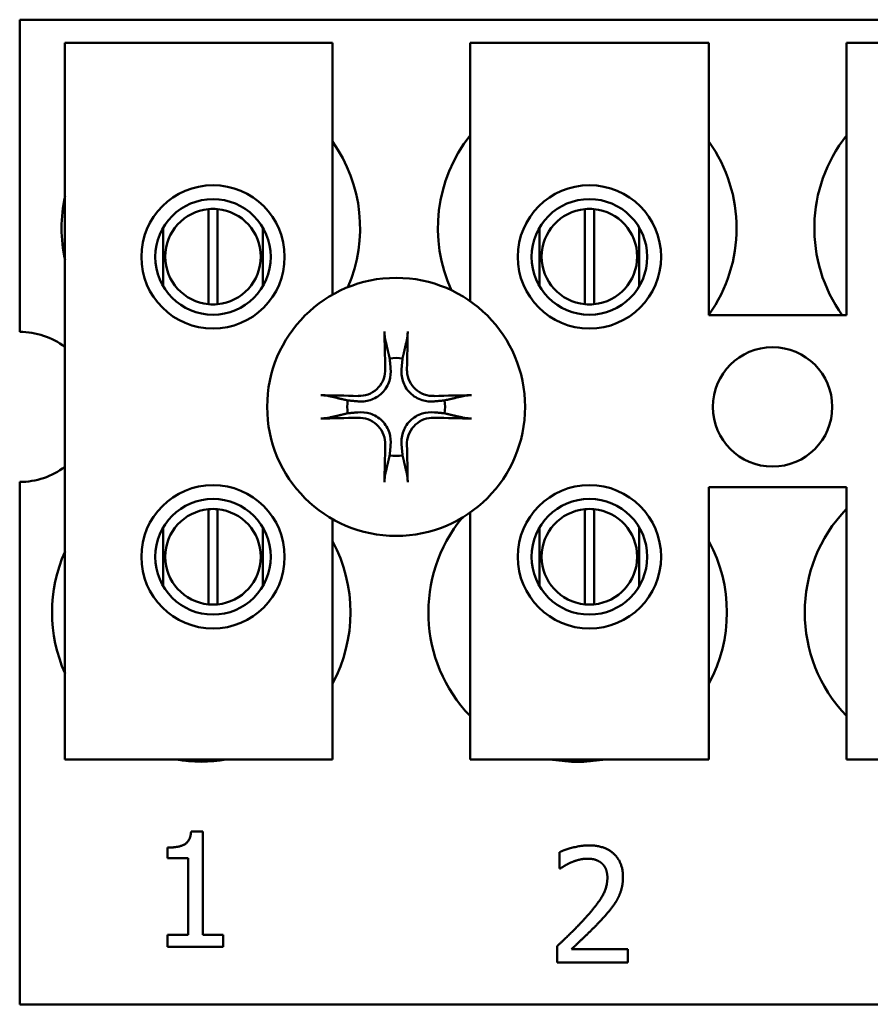
# Model space of a CAD drawing. Units: inches. Extents: x 5 to 215, y 2 to 167.
# Drawn here: x 156 to 157, y 102 to 103 of the extents above; entities that cross this region are included whole.
import ezdxf

# ---------------------------------------------------------------- set-up
doc = ezdxf.new("R2010")
doc.units = ezdxf.units.IN
doc.header["$LTSCALE"] = 10
doc.header["$MEASUREMENT"] = 0
doc.layers.add('Visible (ANSI)', color=7, linetype='Continuous', lineweight=50)

msp = doc.modelspace()

# ---------------------------------------------------------------- linework, layer by layer
at = {"layer": 'Visible (ANSI)'}
for p, q in [((155.937, 103.0129), (159.062, 103.0129)), ((155.937, 102.6864), (155.937, 103.0129)), ((155.9843, 102.9889), (156.2643, 102.9889)), ((155.9843, 102.2389), (155.9843, 102.9889)), ((156.2643, 102.9889), (156.2643, 102.7254)), ((156.4083, 102.9889), (156.6583, 102.9889)), ((156.4083, 102.7186), (156.4083, 102.9889)), ((156.6583, 102.9889), (156.6583, 102.7039)), ((156.8023, 102.9889), (157.0523, 102.9889)), ((156.8023, 102.7039), (156.8023, 102.9889)), ((156.1345, 102.7153), (156.1345, 102.8148)), ((156.1441, 102.8148), (156.1441, 102.7153)), ((156.5285, 102.7153), (156.5285, 102.8148)), ((156.5381, 102.8148), (156.5381, 102.7153)), ((156.0871, 102.7954), (156.0871, 102.7343)), ((156.1915, 102.7343), (156.1915, 102.7954)), ((156.4811, 102.7954), (156.4811, 102.7343)), ((156.5855, 102.7343), (156.5855, 102.7954)), ((156.6583, 102.7039), (156.8023, 102.7039)), ((155.937, 101.9829), (155.937, 102.5295)), ((156.6583, 102.5239), (156.6583, 102.2389)), ((156.8023, 102.5239), (156.6583, 102.5239)), ((156.8023, 102.2389), (156.8023, 102.5239)), ((156.1345, 102.4013), (156.1345, 102.5008)), ((156.1441, 102.5008), (156.1441, 102.4013)), ((156.4083, 102.2389), (156.4083, 102.4973)), ((156.5285, 102.4013), (156.5285, 102.5008)), ((156.5381, 102.5008), (156.5381, 102.4013)), ((156.2643, 102.4905), (156.2643, 102.2389)), ((156.0871, 102.4816), (156.0871, 102.4205)), ((156.1915, 102.4205), (156.1915, 102.4816)), ((156.4811, 102.4816), (156.4811, 102.4205)), ((156.5855, 102.4205), (156.5855, 102.4816)), ((156.2643, 102.2389), (155.9843, 102.2389)), ((156.6583, 102.2389), (156.4083, 102.2389)), ((157.0523, 102.2389), (156.8023, 102.2389)), ((156.1164, 102.1636), (156.1288, 102.1636)), ((156.1288, 102.1636), (156.1288, 102.0555)), ((156.0916, 102.1359), (156.0916, 102.1469)), ((156.1133, 102.1359), (156.0916, 102.1359)), ((156.1133, 102.0555), (156.1133, 102.1359)), ((156.5019, 102.1249), (156.5019, 102.142)), ((156.5028, 102.1249), (156.5019, 102.1249)), ((156.0916, 102.0555), (156.1133, 102.0555)), ((156.0916, 102.0432), (156.0916, 102.0555)), ((156.1288, 102.0555), (156.1501, 102.0555)), ((156.1501, 102.0555), (156.1501, 102.0432)), ((156.1501, 102.0432), (156.0916, 102.0432)), ((156.4994, 102.0267), (156.4994, 102.0437)), ((156.5145, 102.0406), (156.5734, 102.0406)), ((156.5734, 102.0406), (156.5734, 102.0267)), ((156.5734, 102.0267), (156.4994, 102.0267)), ((159.062, 101.9829), (155.937, 101.9829))]:
    msp.add_line(p, q, dxfattribs=at)
for centre, radius in [((156.1393, 102.7648), 0.075), ((156.5333, 102.7648), 0.075), ((156.1393, 102.7648), 0.0605), ((156.5333, 102.7648), 0.0605), ((156.331, 102.6079), 0.135), ((156.725, 102.6079), 0.0625), ((156.1393, 102.4511), 0.075), ((156.5333, 102.4511), 0.075), ((156.1393, 102.4511), 0.0605), ((156.5333, 102.4511), 0.0605)]:
    msp.add_circle(centre, radius, dxfattribs=at)
for centre, radius, start, end in [((156.531, 102.7949), 0.1563, 141.7092, 204.6093), ((156.925, 102.7949), 0.1563, 141.7092, 215.6389), ((156.137, 102.7949), 0.1563, 336.7028, 35.4004), ((156.531, 102.7949), 0.1563, 324.5996, 35.4004), ((156.137, 102.7949), 0.1562, 167.6545, 192.3455), ((156.1393, 102.7651), 0.05, 95.4833, 264.5167), ((156.1393, 102.7651), 0.05, 84.5167, 95.4833), ((156.1393, 102.7651), 0.05, 275.4833, 84.5167), ((156.5333, 102.7651), 0.05, 95.4833, 264.5167), ((156.5333, 102.7651), 0.05, 84.5167, 95.4833), ((156.5333, 102.7651), 0.05, 275.4833, 84.5167), ((156.1393, 102.7651), 0.05, 264.5167, 275.4833), ((156.5333, 102.7651), 0.05, 264.5167, 275.4833), ((155.937, 102.6079), 0.0785, 52.8859, 90), ((156.331, 102.6079), 0.0512, 82.3836, 97.6164), ((156.331, 102.6079), 0.0512, 172.3836, 187.6164), ((156.331, 102.6079), 0.0512, 352.3836, 7.6164), ((156.331, 102.6079), 0.0512, 262.3836, 277.6164), ((155.937, 102.6079), 0.0785, 270, 307.1141), ((156.1393, 102.4511), 0.05, 95.4833, 264.5167), ((156.1393, 102.4511), 0.05, 84.5167, 95.4833), ((156.1393, 102.4511), 0.05, 275.4833, 84.5167), ((156.5333, 102.4511), 0.05, 95.4833, 264.5167), ((156.5333, 102.4511), 0.05, 84.5167, 95.4833), ((156.5333, 102.4511), 0.05, 275.4833, 84.5167), ((156.915, 102.3929), 0.1563, 136.1269, 223.8731), ((156.521, 102.3929), 0.1563, 140.652, 223.8731), ((156.127, 102.3929), 0.1562, 331.5369, 28.4631), ((156.521, 102.3929), 0.1562, 331.5369, 28.4631), ((156.127, 102.3929), 0.1562, 155.9059, 204.0941), ((156.1393, 102.4511), 0.05, 264.5167, 275.4833), ((156.5333, 102.4511), 0.05, 264.5167, 275.4833), ((156.127, 102.3929), 0.1562, 260.3583, 279.6417), ((156.521, 102.3929), 0.1563, 260.3583, 279.6417)]:
    msp.add_arc(centre, radius, start, end, dxfattribs=at)
for centre, major_axis, start_param, end_param in [((156.3366, 102.6082), (0.0092, -0.1752), 4.242952, 4.480279), ((156.3253, 102.6082), (0.0092, 0.1752), 4.944499, 5.181826), ((156.3307, 102.6023), (-0.1752, 0.0092), 4.944499, 5.181826), ((156.3312, 102.6023), (-0.1752, -0.0092), 4.242952, 4.480279), ((156.3307, 102.6136), (0.1752, 0.0092), 4.242952, 4.480279), ((156.3312, 102.6136), (0.1752, -0.0092), 4.944499, 5.181826), ((156.3366, 102.6077), (-0.0092, -0.1752), 4.944499, 5.181826), ((156.3253, 102.6077), (-0.0092, 0.1752), 4.242952, 4.480279)]:
    msp.add_ellipse(centre, major_axis=major_axis, ratio=0.087156, start_param=start_param, end_param=end_param, dxfattribs=at)
for points, knots in [([(156.3194, 102.6792), (156.3193, 102.6795), (156.3193, 102.6799), (156.3191, 102.6807), (156.3191, 102.6814), (156.319, 102.6827), (156.3189, 102.6835), (156.3188, 102.6849), (156.3188, 102.6857), (156.3188, 102.6865), (156.3188, 102.6866), (156.3188, 102.6868)], [0.04855252, 0.04855252, 0.04855252, 0.04855252, 0.05284999, 0.05284999, 0.05811668, 0.05811668, 0.06341303, 0.06341303, 0.06871378, 0.06871378, 0.06981434, 0.06981434, 0.06981434, 0.06981434]), ([(156.3431, 102.6868), (156.3431, 102.6866), (156.3431, 102.6865), (156.3431, 102.6857), (156.3431, 102.6849), (156.343, 102.6835), (156.3429, 102.6827), (156.3428, 102.6814), (156.3428, 102.6807), (156.3426, 102.6799), (156.3426, 102.6795), (156.3425, 102.6792)], [0.01481468, 0.01481468, 0.01481468, 0.01481468, 0.01591524, 0.01591524, 0.02121599, 0.02121599, 0.02651234, 0.02651234, 0.03177903, 0.03177903, 0.0360765, 0.0360765, 0.0360765, 0.0360765]), ([(156.3252, 102.6481), (156.3256, 102.6439), (156.3252, 102.6394), (156.3232, 102.6329), (156.3222, 102.6307), (156.3197, 102.6264), (156.3182, 102.6244), (156.3145, 102.6207), (156.3125, 102.6192), (156.3082, 102.6167), (156.306, 102.6157), (156.2995, 102.6137), (156.295, 102.6133), (156.2908, 102.6137)], [0.3725423, 0.3725423, 0.3725423, 0.3725423, 0.4082549, 0.4082549, 0.4280922, 0.4280922, 0.4479295, 0.4479295, 0.4677669, 0.4677669, 0.4876042, 0.4876042, 0.5233168, 0.5233168, 0.5233168, 0.5233168]), ([(156.3196, 102.6478), (156.3197, 102.6444), (156.3192, 102.6408), (156.3167, 102.6341), (156.3148, 102.6309), (156.3102, 102.6259), (156.3073, 102.6236), (156.3008, 102.6205), (156.2973, 102.6196), (156.293, 102.6193), (156.2921, 102.6193), (156.2911, 102.6193)], [0, 0, 0, 0, 0.0260573, 0.0260573, 0.0521146, 0.0521146, 0.0779973, 0.0779973, 0.1038801, 0.1038801, 0.1111266, 0.1111266, 0.1111266, 0.1111266]), ([(156.3711, 102.6137), (156.3669, 102.6133), (156.3624, 102.6137), (156.3559, 102.6157), (156.3537, 102.6167), (156.3494, 102.6192), (156.3474, 102.6207), (156.3437, 102.6244), (156.3422, 102.6264), (156.3397, 102.6307), (156.3387, 102.6329), (156.3367, 102.6394), (156.3363, 102.6439), (156.3367, 102.6481)], [0.3725423, 0.3725423, 0.3725423, 0.3725423, 0.4082549, 0.4082549, 0.4280922, 0.4280922, 0.4479295, 0.4479295, 0.4677669, 0.4677669, 0.4876042, 0.4876042, 0.5233168, 0.5233168, 0.5233168, 0.5233168]), ([(156.3708, 102.6193), (156.3674, 102.6192), (156.3638, 102.6197), (156.3571, 102.6222), (156.3539, 102.6241), (156.3489, 102.6287), (156.3466, 102.6316), (156.3435, 102.6381), (156.3426, 102.6416), (156.3423, 102.6459), (156.3423, 102.6468), (156.3423, 102.6478)], [0, 0, 0, 0, 0.0260573, 0.0260573, 0.0521146, 0.0521146, 0.0779973, 0.0779973, 0.1038801, 0.1038801, 0.1111266, 0.1111266, 0.1111266, 0.1111266]), ([(156.2521, 102.6201), (156.2523, 102.6201), (156.2524, 102.6201), (156.2532, 102.6201), (156.254, 102.6201), (156.2554, 102.62), (156.2562, 102.6199), (156.2575, 102.6198), (156.2582, 102.6198), (156.259, 102.6196), (156.2594, 102.6196), (156.2597, 102.6195)], [0.01481468, 0.01481468, 0.01481468, 0.01481468, 0.01591524, 0.01591524, 0.02121599, 0.02121599, 0.02651234, 0.02651234, 0.03177903, 0.03177903, 0.0360765, 0.0360765, 0.0360765, 0.0360765]), ([(156.4022, 102.6195), (156.4025, 102.6196), (156.4029, 102.6196), (156.4037, 102.6198), (156.4044, 102.6198), (156.4057, 102.6199), (156.4065, 102.62), (156.4079, 102.6201), (156.4087, 102.6201), (156.4095, 102.6201), (156.4096, 102.6201), (156.4098, 102.6201)], [0.04855252, 0.04855252, 0.04855252, 0.04855252, 0.05284999, 0.05284999, 0.05811668, 0.05811668, 0.06341303, 0.06341303, 0.06871378, 0.06871378, 0.06981434, 0.06981434, 0.06981434, 0.06981434]), ([(156.2908, 102.6022), (156.295, 102.6026), (156.2995, 102.6022), (156.306, 102.6002), (156.3082, 102.5992), (156.3125, 102.5967), (156.3145, 102.5952), (156.3182, 102.5915), (156.3197, 102.5895), (156.3222, 102.5852), (156.3232, 102.583), (156.3252, 102.5765), (156.3256, 102.572), (156.3252, 102.5678)], [0.3725423, 0.3725423, 0.3725423, 0.3725423, 0.4082549, 0.4082549, 0.4280922, 0.4280922, 0.4479295, 0.4479295, 0.4677669, 0.4677669, 0.4876042, 0.4876042, 0.5233168, 0.5233168, 0.5233168, 0.5233168]), ([(156.3367, 102.5678), (156.3363, 102.572), (156.3367, 102.5765), (156.3387, 102.583), (156.3397, 102.5852), (156.3422, 102.5895), (156.3437, 102.5915), (156.3474, 102.5952), (156.3494, 102.5967), (156.3537, 102.5992), (156.3559, 102.6002), (156.3624, 102.6022), (156.3669, 102.6026), (156.3711, 102.6022)], [0.3725423, 0.3725423, 0.3725423, 0.3725423, 0.4082549, 0.4082549, 0.4280922, 0.4280922, 0.4479295, 0.4479295, 0.4677669, 0.4677669, 0.4876042, 0.4876042, 0.5233168, 0.5233168, 0.5233168, 0.5233168]), ([(156.2597, 102.5964), (156.2594, 102.5963), (156.259, 102.5963), (156.2582, 102.5961), (156.2575, 102.5961), (156.2562, 102.596), (156.2554, 102.5959), (156.254, 102.5958), (156.2532, 102.5958), (156.2524, 102.5958), (156.2523, 102.5958), (156.2521, 102.5958)], [0.04855252, 0.04855252, 0.04855252, 0.04855252, 0.05284999, 0.05284999, 0.05811668, 0.05811668, 0.06341303, 0.06341303, 0.06871378, 0.06871378, 0.06981434, 0.06981434, 0.06981434, 0.06981434]), ([(156.2911, 102.5966), (156.2945, 102.5967), (156.2981, 102.5962), (156.3048, 102.5937), (156.308, 102.5918), (156.313, 102.5872), (156.3153, 102.5843), (156.3184, 102.5778), (156.3193, 102.5743), (156.3196, 102.57), (156.3196, 102.5691), (156.3196, 102.5681)], [0, 0, 0, 0, 0.0260573, 0.0260573, 0.0521146, 0.0521146, 0.0779973, 0.0779973, 0.1038801, 0.1038801, 0.1111266, 0.1111266, 0.1111266, 0.1111266]), ([(156.3423, 102.5681), (156.3422, 102.5715), (156.3427, 102.5751), (156.3452, 102.5818), (156.3471, 102.585), (156.3517, 102.59), (156.3546, 102.5923), (156.3611, 102.5954), (156.3646, 102.5963), (156.3689, 102.5966), (156.3698, 102.5966), (156.3708, 102.5966)], [0, 0, 0, 0, 0.0260573, 0.0260573, 0.0521146, 0.0521146, 0.0779973, 0.0779973, 0.1038801, 0.1038801, 0.1111266, 0.1111266, 0.1111266, 0.1111266]), ([(156.4098, 102.5958), (156.4096, 102.5958), (156.4095, 102.5958), (156.4087, 102.5958), (156.4079, 102.5958), (156.4065, 102.5959), (156.4057, 102.596), (156.4044, 102.5961), (156.4037, 102.5961), (156.4029, 102.5963), (156.4025, 102.5963), (156.4022, 102.5964)], [0.01481468, 0.01481468, 0.01481468, 0.01481468, 0.01591524, 0.01591524, 0.02121599, 0.02121599, 0.02651234, 0.02651234, 0.03177903, 0.03177903, 0.0360765, 0.0360765, 0.0360765, 0.0360765]), ([(156.3188, 102.5291), (156.3188, 102.5293), (156.3188, 102.5294), (156.3188, 102.5302), (156.3188, 102.531), (156.3189, 102.5324), (156.319, 102.5332), (156.3191, 102.5345), (156.3191, 102.5352), (156.3193, 102.536), (156.3193, 102.5364), (156.3194, 102.5367)], [0.01481468, 0.01481468, 0.01481468, 0.01481468, 0.01591524, 0.01591524, 0.02121599, 0.02121599, 0.02651234, 0.02651234, 0.03177903, 0.03177903, 0.0360765, 0.0360765, 0.0360765, 0.0360765]), ([(156.3425, 102.5367), (156.3426, 102.5364), (156.3426, 102.536), (156.3428, 102.5352), (156.3428, 102.5345), (156.3429, 102.5332), (156.343, 102.5324), (156.3431, 102.531), (156.3431, 102.5302), (156.3431, 102.5294), (156.3431, 102.5293), (156.3431, 102.5291)], [0.04855252, 0.04855252, 0.04855252, 0.04855252, 0.05284999, 0.05284999, 0.05811668, 0.05811668, 0.06341303, 0.06341303, 0.06871378, 0.06871378, 0.06981434, 0.06981434, 0.06981434, 0.06981434])]:
    msp.add_open_spline(points, degree=3, knots=knots, dxfattribs=at)
for points, weights in [([(156.3194, 102.6792), (156.3222, 102.6672), (156.3242, 102.6587)], [1.00284065999, 1.0159138541, 1]), ([(156.3377, 102.6587), (156.3397, 102.6672), (156.3425, 102.6792)], [1, 1.01591385412, 1.00284065999]), ([(156.3242, 102.6587), (156.3248, 102.6528), (156.3252, 102.6481)], [1, 1.1273103555, 1.2534749934]), ([(156.3367, 102.6481), (156.3371, 102.6528), (156.3377, 102.6587)], [1.2534749934, 1.1273103555, 1]), ([(156.2802, 102.6147), (156.2717, 102.6167), (156.2597, 102.6195)], [1, 1.0159138542, 1.00284066]), ([(156.4022, 102.6195), (156.3902, 102.6167), (156.3817, 102.6147)], [1.00284066, 1.0159138542, 1]), ([(156.2908, 102.6137), (156.2861, 102.6141), (156.2802, 102.6147)], [1.2534749934, 1.1273103555, 1]), ([(156.3817, 102.6147), (156.3758, 102.6141), (156.3711, 102.6137)], [1, 1.1273103555, 1.2534749934]), ([(156.2597, 102.5964), (156.2717, 102.5992), (156.2802, 102.6012)], [1.00284066001, 1.01591385423, 1]), ([(156.2802, 102.6012), (156.2861, 102.6018), (156.2908, 102.6022)], [1, 1.1273103555, 1.2534749934]), ([(156.3711, 102.6022), (156.3758, 102.6018), (156.3817, 102.6012)], [1.2534749934, 1.1273103555, 1]), ([(156.3817, 102.6012), (156.3902, 102.5992), (156.4022, 102.5964)], [1, 1.01591385412, 1.00284065999]), ([(156.3252, 102.5678), (156.3248, 102.5631), (156.3242, 102.5572)], [1.2534749934, 1.1273103555, 1]), ([(156.3377, 102.5572), (156.3371, 102.5631), (156.3367, 102.5678)], [1, 1.1273103555, 1.2534749934]), ([(156.3242, 102.5572), (156.3222, 102.5487), (156.3194, 102.5367)], [1, 1.01591385418, 1.00284066]), ([(156.3425, 102.5367), (156.3397, 102.5487), (156.3377, 102.5572)], [1.00284066, 1.01591385419, 1])]:
    msp.add_rational_spline(points, weights, degree=2, dxfattribs=at)
for points in [[(156.0916, 102.1469), (156.1039, 102.1469), (156.1156, 102.1539), (156.1164, 102.1636)], [(156.5019, 102.142), (156.5069, 102.1445), (156.5247, 102.1492), (156.5326, 102.1492)], [(156.5326, 102.1492), (156.5495, 102.1492), (156.5684, 102.1314), (156.5684, 102.1163)], [(156.5315, 102.1353), (156.5272, 102.1353), (156.5184, 102.1332), (156.5145, 102.1315)], [(156.5462, 102.1305), (156.5433, 102.1329), (156.536, 102.1353), (156.5315, 102.1353)], [(156.5145, 102.1315), (156.5111, 102.1302), (156.5047, 102.1263), (156.5028, 102.1249)], [(156.5521, 102.1154), (156.5521, 102.1204), (156.549, 102.128), (156.5462, 102.1305)], [(156.5284, 102.0726), (156.5421, 102.0877), (156.5521, 102.1058), (156.5521, 102.1154)], [(156.5684, 102.1163), (156.5684, 102.1092), (156.5651, 102.0973), (156.5622, 102.0922)], [(156.5622, 102.0922), (156.5593, 102.087), (156.5508, 102.0767), (156.5462, 102.0717)], [(156.4994, 102.0437), (156.5074, 102.0512), (156.5216, 102.0651), (156.5284, 102.0726)], [(156.5462, 102.0717), (156.5386, 102.0635), (156.52, 102.0458), (156.5145, 102.0406)]]:
    msp.add_open_spline(points, degree=2, dxfattribs=at)

doc.saveas('drawing.dxf')
